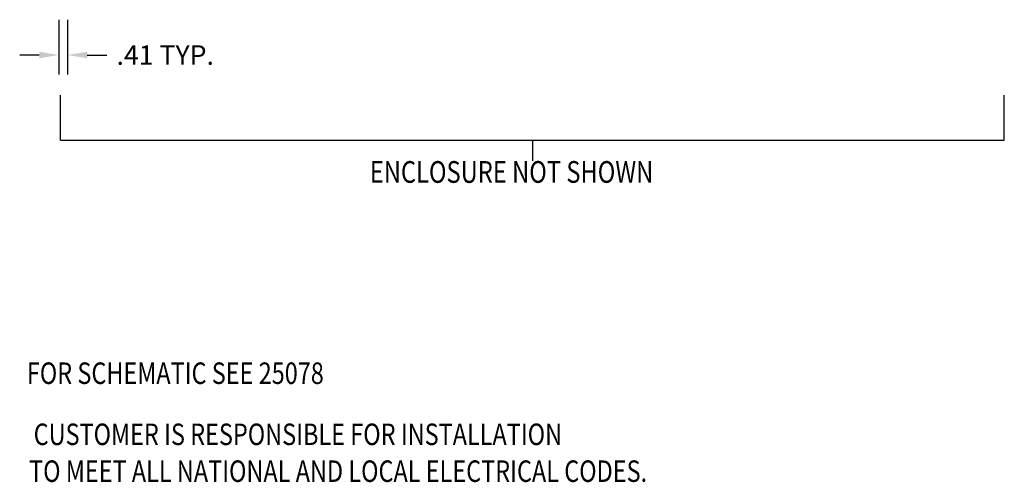
# Model space of a CAD drawing. Units: inches. Extents: x 3 to 129, y 0 to 85.
# Drawn here: x 83 to 129, y 0 to 21 of the extents above; entities that cross this region are included whole.
import ezdxf

# ---------------------------------------------------------------- set-up
doc = ezdxf.new("R2010")
doc.units = ezdxf.units.IN
doc.header["$LTSCALE"] = 3
doc.header["$MEASUREMENT"] = 0
doc.styles.add('MASTER', font='romans', dxfattribs={"width": 0.8})

msp = doc.modelspace()

# ---------------------------------------------------------------- linework, layer by layer
at = {"color": 7}
for p, q in [((85.299, 21.321), (85.299, 18.793)), ((85.705, 21.321), (85.705, 18.793)), ((84.399, 19.693), (83.499, 19.693)), ((86.605, 19.693), (87.505, 19.693)), ((85.374, 15.778), (85.374, 17.853)), ((128.822, 15.778), (128.822, 17.853)), ((85.374, 15.778), (128.822, 15.778)), ((107.098, 15.778), (107.098, 14.82))]:
    msp.add_line(p, q, dxfattribs=at)
for points in [[(84.399, 19.843), (84.399, 19.543), (85.299, 19.693)], [(86.605, 19.843), (86.605, 19.543), (85.705, 19.693)]]:
    msp.add_solid(points, dxfattribs=at)

# ---------------------------------------------------------------- texts
msp.add_text('.41 TYP.', height=0.9, dxfattribs=at).set_placement((87.955, 19.243))
at = {"color": 7, "style": 'MASTER', "width": 0.8}
for s, height, p in [('ENCLOSURE NOT SHOWN', 1, (99.616, 13.81)), ('FOR SCHEMATIC SEE 25078', 0.98997, (83.829, 4.549))]:
    msp.add_text(s, height=height, dxfattribs=at).set_placement(p)
at = {"color": 7, "width": 0.8}
for s, p in [('CUSTOMER IS RESPONSIBLE FOR INSTALLATION', (84.142, 1.735)), ('TO MEET ALL NATIONAL AND LOCAL ELECTRICAL CODES.', (83.931, 0.038))]:
    msp.add_text(s, height=0.98998, dxfattribs=at).set_placement(p)

doc.saveas('drawing.dxf')
